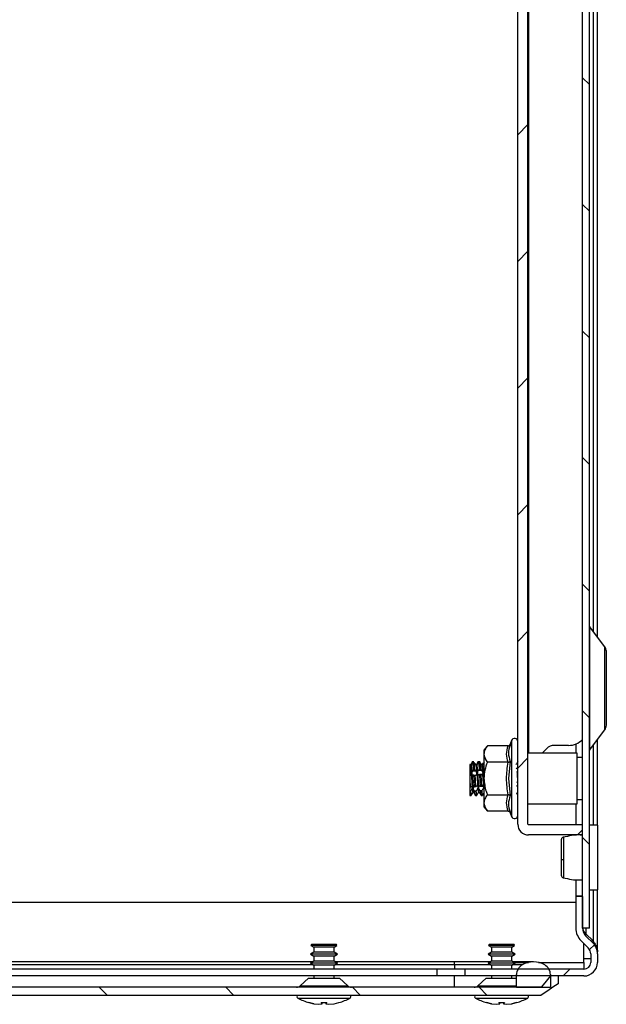
# Model space of a CAD drawing. Units: millimetres. Extents: x 560 to 4134, y 265 to 5061.
# Drawn here: x 1141 to 1245, y 1322 to 1497 of the extents above; entities that cross this region are included whole.
import ezdxf

# ---------------------------------------------------------------- set-up
doc = ezdxf.new("R2010")
doc.units = ezdxf.units.MM
pattern_1 = [(45, (577.633, 532.787), (-11.22532, 11.22532), [])]
pattern_2 = [(135, (577.633, 532.787), (-11.22532, -11.22532), [])]

msp = doc.modelspace()

# ---------------------------------------------------------------- hatches: boundary and pattern name
at = {"linetype": 'Continuous'}
h = msp.add_hatch(dxfattribs=at)
h.set_pattern_fill('ANSI31', scale=5, angle=90, style=0)
h.set_pattern_definition(pattern_2)
h.paths.add_polyline_path([(1240.63, 2018.53), (1240.63, 1335.53), (1241.83, 1335.53), (1241.83, 2018.53)], flags=0)
h = msp.add_hatch(dxfattribs=at)
h.set_pattern_fill('ANSI31', scale=5, style=0)
h.set_pattern_definition(pattern_1)
edge = h.paths.add_edge_path(flags=0)
edge.add_line((1229.13, 2000.13), (1229.13, 1353.93))
edge.add_arc((1231.03, 1353.93), 1.9, 180, 270)
edge.add_line((1231.03, 1352.03), (1240.63, 1352.03))
edge.add_line((1240.63, 1352.03), (1240.63, 1353.83))
edge.add_line((1240.63, 1353.83), (1231.03, 1353.83))
edge.add_arc((1231.03, 1353.93), 0.1, 180, 270, ccw=False)
edge.add_line((1230.93, 1353.93), (1230.93, 2000.13))
edge.add_arc((1231.03, 2000.13), 0.1, 90, 180, ccw=False)
edge.add_line((1231.03, 2000.23), (1240.63, 2000.23))
edge.add_line((1240.63, 2000.23), (1240.63, 2002.03))
edge.add_line((1240.63, 2002.03), (1231.03, 2002.03))
edge.add_arc((1231.03, 2000.13), 1.9, 90, 180)
h = msp.add_hatch(dxfattribs=at)
h.set_pattern_fill('ANSI31', scale=5, style=0)
h.set_pattern_definition(pattern_1)
edge = h.paths.add_edge_path(flags=0)
edge.add_line((1240.63, 1335.51), (1240.63, 1341.13))
edge.add_line((1240.63, 1341.13), (1239.43, 1341.13))
edge.add_line((1239.43, 1341.13), (1239.43, 1335.51))
edge.add_arc((1242.63, 1335.51), 3.2, 180, 225)
edge.add_line((1240.36, 1333.25), (1241.62, 1331.99))
edge.add_arc((1240.56, 1330.93), 1.5, 0, 45, ccw=False)
edge.add_line((1242.06, 1330.93), (1242.06, 1329.43))
edge.add_arc((1240.86, 1329.43), 1.2, 270, 360, ccw=False)
edge.add_line((1240.86, 1328.23), (1219.76, 1328.23))
edge.add_line((1219.76, 1328.23), (1219.76, 1327.03))
edge.add_line((1219.76, 1327.03), (1240.86, 1327.03))
edge.add_arc((1240.86, 1329.43), 2.4, 270, 360)
edge.add_line((1243.26, 1329.43), (1243.26, 1330.93))
edge.add_arc((1240.56, 1330.93), 2.7, 360, 405)
edge.add_line((1242.47, 1332.84), (1241.21, 1334.1))
edge.add_arc((1242.63, 1335.51), 2, 180, 225, ccw=False)
h = msp.add_hatch(dxfattribs=at)
h.set_pattern_fill('ANSI31', scale=5, style=0)
h.set_pattern_definition(pattern_1)
edge = h.paths.add_edge_path(flags=0)
edge.add_arc((1231.91, 1325.53), 4, 60, 120)
edge.add_arc((1230.91, 1327.26), 2, 120, 180)
edge.add_line((1228.91, 1327.26), (1228.91, 1325.03))
edge.add_line((1228.91, 1325.03), (1234.91, 1325.03))
edge.add_line((1234.91, 1325.03), (1234.91, 1327.26))
edge.add_arc((1232.91, 1327.26), 2, 0, 60)
h = msp.add_hatch(dxfattribs=at)
h.set_pattern_fill('ANSI31', scale=5, angle=90, style=0)
h.set_pattern_definition(pattern_2)
h.paths.add_polyline_path([(1234.91, 1327.03), (1233.26, 1325.03), (1086.26, 1325.03), (1084.61, 1327.03), (1083.26, 1327.03), (1083.26, 1325.63), (1086.26, 1323.63), (1233.26, 1323.63), (1236.26, 1325.63), (1236.26, 1327.03)], flags=0)

# ---------------------------------------------------------------- linework, layer by layer
at = {"color": 7, "linetype": 'Continuous'}
for p, q in [((1240.63, 1335.53), (1240.63, 2018.53)), ((1241.83, 1335.53), (1241.83, 2018.53)), ((1229.13, 1353.93), (1229.13, 2000.13)), ((1230.93, 1353.93), (1230.93, 2000.13)), ((1243.26, 1387.12), (1243.26, 1966.94)), ((1244.57, 1385.38), (1241.85, 1389)), ((1241.85, 1367.06), (1244.57, 1370.68)), ((1228.03, 1368.76), (1227.78, 1368.09)), ((1243.26, 1353.78), (1243.26, 1368.94)), ((1223.73, 1367.8), (1223.13, 1367.03)), ((1223.13, 1367.03), (1223.13, 1366.36)), ((1227.41, 1367.8), (1223.73, 1367.8)), ((1227.78, 1368.09), (1227.75, 1367.91)), ((1227.75, 1367.91), (1227.78, 1368.09)), ((1234.21, 1367.31), (1233.43, 1366.53)), ((1238.13, 1367.9), (1235.63, 1367.9)), ((1239.43, 1368.15), (1239.43, 1366.53)), ((1221.12, 1365.03), (1221.11, 1364.98)), ((1221.12, 1365.03), (1221.36, 1365.03)), ((1222.12, 1365.03), (1222.36, 1365.03)), ((1222.41, 1364.91), (1222.17, 1364.9)), ((1223.11, 1365.02), (1223.13, 1365.02)), ((1223.13, 1366.36), (1223.13, 1362.03)), ((1227.41, 1364.92), (1223.73, 1364.92)), ((1227.78, 1365.06), (1227.48, 1362.03)), ((1239.63, 1366.53), (1230.93, 1366.53)), ((1239.63, 1362.03), (1239.63, 1366.53)), ((1240.63, 1365.78), (1239.63, 1365.78)), ((1220.71, 1363.29), (1220.63, 1363.28)), ((1220.7, 1364.46), (1220.65, 1364.54)), ((1221.12, 1363.33), (1221.72, 1363.38)), ((1221.18, 1364.87), (1221.42, 1364.87)), ((1221.29, 1363.55), (1221.53, 1363.57)), ((1222.72, 1363.46), (1222.1, 1363.41)), ((1222.28, 1363.64), (1222.52, 1363.66)), ((1228.97, 1363.25), (1228.98, 1363.25)), ((1229.13, 1364.01), (1229.05, 1364)), ((1220.63, 1362.54), (1220.63, 1361.83)), ((1220.63, 1361.83), (1220.63, 1360.49)), ((1221.34, 1362.62), (1221.58, 1362.65)), ((1222.17, 1362.67), (1222.25, 1362.68)), ((1222.58, 1362.75), (1222.34, 1362.73)), ((1222.67, 1362.72), (1222.76, 1362.72)), ((1223.13, 1362.03), (1223.13, 1357.7)), ((1227.48, 1362.03), (1227.78, 1359)), ((1239.63, 1357.53), (1239.63, 1362.03)), ((1220.7, 1360.5), (1220.63, 1360.49)), ((1220.75, 1359.74), (1220.63, 1359.73)), ((1220.63, 1359.73), (1220.63, 1359.03)), ((1221.29, 1360.13), (1221.34, 1360.64)), ((1221.46, 1360.57), (1221.7, 1360.59)), ((1221.75, 1359.81), (1221.51, 1359.79)), ((1221.99, 1360.66), (1221.79, 1360.67)), ((1222.22, 1360.64), (1222.17, 1360.64)), ((1222.22, 1360.64), (1222.28, 1360.75)), ((1222.45, 1360.66), (1222.69, 1360.68)), ((1222.74, 1359.88), (1222.5, 1359.86)), ((1223.13, 1360.56), (1222.59, 1360.61)), ((1220.63, 1359.03), (1220.87, 1359.03)), ((1220.87, 1359.03), (1220.87, 1359.03)), ((1221.17, 1359.54), (1221.2, 1359.6)), ((1221.62, 1359.03), (1221.86, 1359.03)), ((1222.62, 1359.03), (1222.86, 1359.04)), ((1223.73, 1359.14), (1227.41, 1359.14)), ((1239.61, 1359.04), (1239.61, 1359.04)), ((1239.63, 1358.28), (1240.63, 1358.28)), ((1223.13, 1357.7), (1223.13, 1357.03)), ((1223.13, 1357.03), (1223.73, 1356.26)), ((1227.41, 1356.26), (1223.73, 1356.26)), ((1230.93, 1357.53), (1239.63, 1357.53)), ((1239.43, 1357.53), (1239.43, 1353.83)), ((1227.75, 1356.15), (1227.78, 1355.96)), ((1227.78, 1355.96), (1228.03, 1355.3)), ((1240.63, 1353.83), (1231.03, 1353.83)), ((1240.63, 1352.03), (1240.63, 1353.83)), ((1243.33, 1353.78), (1241.83, 1353.78)), ((1243.33, 1342.28), (1243.33, 1353.78)), ((1240.63, 1352.03), (1231.03, 1352.03)), ((1239.43, 1352.03), (1239.43, 1351.91)), ((1239.43, 1344.15), (1239.43, 1341.2)), ((1241.83, 1342.28), (1243.33, 1342.28)), ((1243.26, 1331.32), (1243.26, 1342.28)), ((1240.63, 1341.2), (1239.43, 1341.2)), ((1239.43, 1341.2), (1239.43, 1341.13)), ((1239.43, 1341.13), (1239.43, 1335.51)), ((1240.63, 1341.13), (1239.43, 1341.13)), ((1240.63, 1341.13), (1240.63, 1335.51)), ((1239.43, 1340.03), (1070.66, 1340.03)), ((1241.83, 1335.53), (1240.63, 1335.53)), ((1241.21, 1334.48), (1240.91, 1334.48)), ((1242.47, 1333.23), (1241.21, 1334.48)), ((1241.21, 1334.1), (1242.47, 1332.84)), ((1192.54, 1332.58), (1192.45, 1332.43)), ((1192.45, 1332.43), (1192.97, 1332.13)), ((1197.07, 1332.43), (1192.45, 1332.43)), ((1192.6, 1332.62), (1192.54, 1332.58)), ((1194.76, 1332.58), (1192.54, 1332.58)), ((1194.76, 1332.62), (1192.6, 1332.62)), ((1192.97, 1332.13), (1192.97, 1331.23)), ((1194.76, 1332.13), (1192.97, 1332.13)), ((1196.92, 1332.62), (1194.76, 1332.62)), ((1196.98, 1332.58), (1194.76, 1332.58)), ((1196.55, 1332.13), (1194.76, 1332.13)), ((1196.55, 1332.13), (1197.07, 1332.43)), ((1196.55, 1331.23), (1196.55, 1332.13)), ((1196.98, 1332.58), (1196.92, 1332.62)), ((1197.07, 1332.43), (1196.98, 1332.58)), ((1224.04, 1332.58), (1223.95, 1332.43)), ((1223.95, 1332.43), (1224.47, 1332.13)), ((1228.57, 1332.43), (1223.95, 1332.43)), ((1224.1, 1332.62), (1224.04, 1332.58)), ((1226.26, 1332.58), (1224.04, 1332.58)), ((1226.26, 1332.62), (1224.1, 1332.62)), ((1224.47, 1332.13), (1224.47, 1331.23)), ((1226.26, 1332.13), (1224.47, 1332.13)), ((1228.42, 1332.62), (1226.26, 1332.62)), ((1228.48, 1332.58), (1226.26, 1332.58)), ((1228.05, 1332.13), (1226.26, 1332.13)), ((1228.05, 1332.13), (1228.57, 1332.43)), ((1228.05, 1331.23), (1228.05, 1332.13)), ((1228.48, 1332.58), (1228.42, 1332.62)), ((1228.57, 1332.43), (1228.48, 1332.58)), ((1240.36, 1333.25), (1241.62, 1331.99)), ((1240.86, 1329.43), (1240.86, 1332.75)), ((1242.08, 1333.23), (1242.47, 1333.23)), ((1192.97, 1331.23), (1192.36, 1330.88)), ((1192.36, 1330.88), (1192.97, 1330.53)), ((1197.16, 1330.88), (1192.36, 1330.88)), ((1194.76, 1331.23), (1192.97, 1331.23)), ((1192.97, 1330.53), (1192.97, 1329.63)), ((1194.76, 1330.53), (1192.97, 1330.53)), ((1196.55, 1331.23), (1194.76, 1331.23)), ((1196.55, 1330.53), (1194.76, 1330.53)), ((1197.16, 1330.88), (1196.55, 1331.23)), ((1196.55, 1330.53), (1197.16, 1330.88)), ((1196.55, 1329.63), (1196.55, 1330.53)), ((1224.47, 1331.23), (1223.86, 1330.88)), ((1223.86, 1330.88), (1224.47, 1330.53)), ((1228.66, 1330.88), (1223.86, 1330.88)), ((1226.26, 1331.23), (1224.47, 1331.23)), ((1224.47, 1330.53), (1224.47, 1329.63)), ((1226.26, 1330.53), (1224.47, 1330.53)), ((1228.05, 1331.23), (1226.26, 1331.23)), ((1228.05, 1330.53), (1226.26, 1330.53)), ((1228.66, 1330.88), (1228.05, 1331.23)), ((1228.05, 1330.53), (1228.66, 1330.88)), ((1228.05, 1329.63), (1228.05, 1330.53)), ((1242.06, 1330.08), (1240.86, 1330.08)), ((1242.06, 1330.93), (1242.06, 1329.43)), ((1243.26, 1331.32), (1243.23, 1331.32)), ((1243.26, 1330.93), (1243.26, 1329.43)), ((1192.79, 1329.53), (1126.73, 1329.53)), ((1192.97, 1329.63), (1192.36, 1329.28)), ((1192.36, 1329.28), (1192.97, 1328.93)), ((1197.16, 1329.28), (1192.36, 1329.28)), ((1194.76, 1329.63), (1192.97, 1329.63)), ((1192.97, 1328.93), (1192.97, 1328.23)), ((1194.76, 1328.93), (1192.97, 1328.93)), ((1196.55, 1329.63), (1194.76, 1329.63)), ((1196.55, 1328.93), (1194.76, 1328.93)), ((1197.16, 1329.28), (1196.55, 1329.63)), ((1196.55, 1328.93), (1197.16, 1329.28)), ((1196.55, 1328.23), (1196.55, 1328.93)), ((1217.91, 1329.53), (1196.73, 1329.53)), ((1224.29, 1329.53), (1217.91, 1329.53)), ((1224.47, 1329.63), (1223.86, 1329.28)), ((1223.86, 1329.28), (1224.47, 1328.93)), ((1228.66, 1329.28), (1223.86, 1329.28)), ((1226.26, 1329.63), (1224.47, 1329.63)), ((1224.47, 1328.93), (1224.47, 1328.23)), ((1226.26, 1328.93), (1224.47, 1328.93)), ((1228.05, 1329.63), (1226.26, 1329.63)), ((1228.05, 1328.93), (1226.26, 1328.93)), ((1228.66, 1329.28), (1228.05, 1329.63)), ((1228.05, 1328.93), (1228.66, 1329.28)), ((1228.05, 1328.23), (1228.05, 1328.93)), ((1231.91, 1329.53), (1228.23, 1329.53)), ((1240.86, 1329.43), (1240.86, 1328.23)), ((1214.76, 1328.23), (1104.76, 1328.23)), ((1214.76, 1327.03), (1104.76, 1327.03)), ((1192.01, 1326.63), (1190.55, 1325.29)), ((1192.01, 1326.63), (1197.51, 1326.63)), ((1192.97, 1327.03), (1192.97, 1326.63)), ((1196.55, 1326.63), (1196.55, 1327.03)), ((1198.97, 1325.29), (1197.51, 1326.63)), ((1214.76, 1328.23), (1214.76, 1327.03)), ((1219.76, 1328.23), (1214.76, 1328.23)), ((1219.76, 1327.03), (1214.76, 1327.03)), ((1219.76, 1328.23), (1219.76, 1327.03)), ((1240.86, 1328.23), (1219.76, 1328.23)), ((1240.86, 1327.03), (1219.76, 1327.03)), ((1223.51, 1326.63), (1222.05, 1325.29)), ((1223.51, 1326.63), (1228.91, 1326.63)), ((1224.47, 1327.03), (1224.47, 1326.63)), ((1228.05, 1326.63), (1228.05, 1327.03)), ((1228.91, 1325.03), (1228.91, 1327.26)), ((1234.91, 1327.26), (1234.91, 1325.03)), ((1236.26, 1327.03), (1234.91, 1327.03)), ((1236.26, 1327.03), (1236.26, 1325.63)), ((1233.26, 1325.03), (1086.26, 1325.03)), ((1228.91, 1325.03), (1234.91, 1325.03)), ((1086.26, 1323.63), (1233.26, 1323.63)), ((1192.1, 1322.31), (1192.96, 1322.1)), ((1192.96, 1322.1), (1192.1, 1322.31)), ((1192.96, 1322.1), (1193.88, 1322)), ((1193.88, 1322), (1194.42, 1322.1)), ((1194.27, 1322.31), (1195.25, 1322.31)), ((1194.42, 1322.1), (1194.27, 1322.31)), ((1194.42, 1322.1), (1194.44, 1322.31)), ((1195.08, 1322.31), (1195.1, 1322.1)), ((1195.25, 1322.31), (1195.1, 1322.1)), ((1195.1, 1322.1), (1195.64, 1322)), ((1195.64, 1322), (1196.56, 1322.1)), ((1196.56, 1322.1), (1197.42, 1322.31)), ((1197.42, 1322.31), (1197.42, 1322.3)), ((1223.6, 1322.31), (1224.46, 1322.1)), ((1224.46, 1322.1), (1223.6, 1322.31)), ((1224.46, 1322.1), (1225.38, 1322)), ((1225.38, 1322), (1225.92, 1322.1)), ((1225.77, 1322.31), (1226.75, 1322.31)), ((1225.92, 1322.1), (1225.77, 1322.31)), ((1225.92, 1322.1), (1225.94, 1322.31)), ((1226.58, 1322.31), (1226.6, 1322.1)), ((1226.75, 1322.31), (1226.6, 1322.1)), ((1226.6, 1322.1), (1227.14, 1322)), ((1227.14, 1322), (1228.06, 1322.1)), ((1228.92, 1322.31), (1228.06, 1322.1)), ((1228.06, 1322.1), (1228.92, 1322.31)), ((1228.92, 1322.31), (1228.92, 1322.3))]:
    msp.add_line(p, q, dxfattribs=at)
at = {"color": 8, "linetype": 'Continuous'}
for p, q in [((1231.03, 1987.53), (1231.03, 1366.53)), ((1242.47, 1965.89), (1242.47, 1388.17)), ((1241.85, 1389), (1241.85, 1367.06)), ((1244.57, 1370.68), (1244.57, 1385.38)), ((1228.03, 1368.76), (1228.03, 1355.3)), ((1242.47, 1367.89), (1242.47, 1353.78)), ((1220.95, 1364.72), (1221.09, 1364.72)), ((1222.05, 1364.7), (1221.94, 1364.7)), ((1223.02, 1364.68), (1222.92, 1364.68)), ((1223.13, 1363.5), (1223.08, 1363.49)), ((1242.47, 1342.28), (1242.47, 1333.23)), ((1241.21, 1335.53), (1241.21, 1334.48)), ((1192.86, 1328.99), (1126.66, 1328.99)), ((1217.91, 1328.99), (1196.66, 1328.99)), ((1217.91, 1328.99), (1217.91, 1329.53)), ((1224.36, 1328.99), (1217.91, 1328.99)), ((1217.91, 1328.99), (1217.91, 1328.23)), ((1229.91, 1328.99), (1228.16, 1328.99)), ((1228.4, 1329.43), (1231.02, 1329.43)), ((1232.8, 1329.43), (1240.86, 1329.43)), ((1217.91, 1325.03), (1217.91, 1327.03)), ((1190.55, 1325.29), (1198.97, 1325.29)), ((1222.05, 1325.29), (1228.91, 1325.29)), ((1190.14, 1323.12), (1194.76, 1323.12)), ((1194.76, 1323.12), (1199.38, 1323.12)), ((1221.64, 1323.12), (1226.26, 1323.12)), ((1226.26, 1323.12), (1230.88, 1323.12))]:
    msp.add_line(p, q, dxfattribs=at)
at = {"color": 7, "linetype": 'Continuous', "flags": 128}
for points in [[(1234.91, 1327.03), (1234.42, 1326.43), (1233.92, 1325.83), (1233.26, 1325.03)], [(1236.26, 1325.63), (1235.35, 1325.02), (1234.45, 1324.42), (1233.26, 1323.63)]]:
    msp.add_lwpolyline(points, dxfattribs=at)
at = {"color": 7, "linetype": 'Continuous'}
for centre, radius, start, end in [((1241.93, 1389.06), 0.1, 180, 216.8699), ((1243.53, 1384.6), 1.3, 0, 36.8699), ((1243.53, 1371.46), 1.3, 323.1301, 0), ((1228.56, 1368.56), 0.567, 0, 160), ((1238.13, 1371.4), 3.5, 270, 315.5847), ((1235.63, 1365.9), 2, 90, 135), ((1241.93, 1367), 0.1, 143.1301, 180), ((1228.56, 1355.5), 0.567, 200, 0), ((1231.03, 1353.93), 1.9, 180, 270), ((1231.03, 1353.93), 0.1, 180, 270), ((1237.13, 1348.54), 0.886, 249.8691, 275.1762), ((1242.63, 1335.51), 3.2, 180, 225), ((1242.63, 1335.51), 2, 180, 225), ((1240.56, 1330.93), 1.5, 360, 45), ((1240.56, 1330.93), 2.7, 360, 45), ((1230.91, 1327.26), 2, 120, 180), ((1231.91, 1325.53), 4, 60, 120), ((1232.91, 1327.26), 2, 0, 60), ((1240.86, 1329.43), 2.4, 270, 0), ((1240.86, 1329.43), 1.2, 270, 0), ((1189.87, 1326.03), 1, 270, 312.4362), ((1199.65, 1326.03), 1, 227.5638, 270), ((1221.37, 1326.03), 1, 270, 312.4362), ((1190.29, 1323.4), 0.321, 135, 240.8896), ((1194.76, 1331.42), 9.5, 240.8896, 253.7205), ((1194.76, 1331.42), 9.5, 286.2862, 299.1104), ((1199.23, 1323.4), 0.321, 299.1104, 45), ((1221.79, 1323.4), 0.321, 135, 240.8896), ((1226.26, 1331.42), 9.5, 240.8896, 253.7205), ((1226.26, 1331.42), 9.5, 286.2862, 299.1104), ((1230.73, 1323.4), 0.321, 299.1104, 45)]:
    msp.add_arc(centre, radius, start, end, dxfattribs=at)
for points, knots in [([(1244.83, 1371.46), (1244.83, 1371.55), (1244.83, 1371.68), (1244.83, 1372.5), (1244.83, 1373.35), (1244.83, 1374.4), (1244.83, 1375.93), (1244.83, 1378.03), (1244.83, 1380.13), (1244.83, 1381.65), (1244.83, 1382.71), (1244.83, 1383.55), (1244.83, 1384.37), (1244.83, 1384.51), (1244.83, 1384.6)], [0, 0, 0, 0, 0.119729, 0.18418, 0.249999, 0.315819, 0.380272, 0.5, 0.619728, 0.68418, 0.75, 0.81582, 0.880271, 1, 1, 1, 1]), ([(1223.73, 1367.8), (1223.56, 1367.57), (1223.22, 1367.11), (1223.16, 1366.61), (1223.13, 1366.36)], [0, 0, 0, 0, 0.492264, 1, 1, 1, 1]), ([(1227.41, 1364.92), (1227.28, 1365.4), (1227.01, 1366.36), (1227.28, 1367.32), (1227.41, 1367.8)], [0, 0, 0, 0, 0.500002, 1, 1, 1, 1]), ([(1227.41, 1367.8), (1227.45, 1367.81), (1227.53, 1367.82), (1227.64, 1367.88), (1227.73, 1367.98), (1227.77, 1368.06), (1227.78, 1368.09)], [0, 0, 0, 0, 0.230759, 0.499526, 0.75012, 1, 1, 1, 1]), ([(1221.11, 1365.02), (1221.06, 1364.93), (1220.95, 1364.74), (1220.84, 1364.55), (1220.79, 1364.46)], [0, 0, 0, 0, 0.500184, 1, 1, 1, 1]), ([(1220.95, 1364.72), (1220.97, 1364.75), (1221, 1364.81), (1221.06, 1364.91), (1221.1, 1364.98), (1221.12, 1365.03)], [0, 0, 0, 0, 0.288196, 0.576309, 1, 1, 1, 1]), ([(1222.11, 1365.02), (1222.06, 1364.93), (1221.95, 1364.74), (1221.84, 1364.55), (1221.79, 1364.46)], [0, 0, 0, 0, 0.500166, 1, 1, 1, 1]), ([(1221.94, 1364.7), (1221.96, 1364.75), (1222, 1364.82), (1222.07, 1364.94), (1222.1, 1365), (1222.12, 1365.03)], [0, 0, 0, 0, 0.460924, 0.727034, 1, 1, 1, 1]), ([(1222.36, 1365.03), (1222.38, 1364.99), (1222.4, 1364.96), (1222.42, 1364.92), (1222.42, 1364.91)], [0, 0, 0, 0, 0.877733, 1, 1, 1, 1]), ([(1222.41, 1364.91), (1222.43, 1364.78), (1222.47, 1364.52), (1222.5, 1363.96), (1222.52, 1363.66)], [0, 0, 0, 0, 0.477071, 1, 1, 1, 1]), ([(1222.71, 1364.45), (1222.7, 1364.46), (1222.67, 1364.49), (1222.6, 1364.59), (1222.51, 1364.73), (1222.45, 1364.85), (1222.41, 1364.91)], [0, 0, 0, 0, 0.22737, 0.453358, 0.717148, 1, 1, 1, 1]), ([(1223.17, 1364.93), (1223.13, 1364.87), (1223.06, 1364.74), (1222.96, 1364.58), (1222.88, 1364.48), (1222.84, 1364.45), (1222.83, 1364.45)], [0, 0, 0, 0, 0.2880188, 0.5763445, 0.8514197, 1, 1, 1, 1]), ([(1223.13, 1366.36), (1223.2, 1365.98), (1223.3, 1365.48), (1223.65, 1365.02), (1223.73, 1364.92)], [0, 0, 0, 0, 0.776126, 1, 1, 1, 1]), ([(1223.73, 1364.92), (1223.56, 1364.46), (1223.22, 1363.52), (1223.16, 1362.53), (1223.13, 1362.03)], [0, 0, 0, 0, 0.49226, 1, 1, 1, 1]), ([(1227.41, 1364.92), (1227.45, 1364.92), (1227.53, 1364.92), (1227.64, 1364.96), (1227.73, 1365), (1227.77, 1365.04), (1227.78, 1365.06)], [0, 0, 0, 0, 0.230737, 0.499487, 0.74986, 1, 1, 1, 1]), ([(1229.13, 1365.03), (1229.09, 1364.96), (1229.02, 1364.83), (1228.9, 1364.63), (1228.84, 1364.53), (1228.81, 1364.48)], [0, 0, 0, 0, 0.378933, 0.705599, 1, 1, 1, 1]), ([(1220.63, 1364.59), (1220.63, 1364.58), (1220.65, 1364.54), (1220.67, 1364.52), (1220.68, 1364.5)], [0, 0, 0, 0, 0.331495, 1, 1, 1, 1]), ([(1220.63, 1364.54), (1220.63, 1364.45), (1220.63, 1364.28), (1220.63, 1363.81), (1220.63, 1363.49), (1220.63, 1363.4)], [0, 0, 0, 0, 0.423955, 0.84772, 1, 1, 1, 1]), ([(1220.68, 1364.48), (1220.68, 1364.48), (1220.69, 1364.47), (1220.67, 1364.49), (1220.65, 1364.51), (1220.63, 1364.53), (1220.63, 1364.54)], [0, 0, 0, 0, 0.009146, 0.47901, 0.736673, 1, 1, 1, 1]), ([(1220.63, 1363.4), (1220.63, 1363.39), (1220.65, 1363.37), (1220.68, 1363.34), (1220.7, 1363.31), (1220.71, 1363.29)], [0, 0, 0, 0, 0.248162, 0.622059, 1, 1, 1, 1]), ([(1220.63, 1363.4), (1220.63, 1363.39), (1220.63, 1363.37), (1220.63, 1363.33), (1220.63, 1363.3), (1220.63, 1363.28)], [0, 0, 0, 0, 0.28203, 0.564119, 1, 1, 1, 1]), ([(1220.71, 1363.29), (1220.74, 1363.24), (1220.79, 1363.15), (1220.84, 1363), (1220.86, 1362.86), (1220.85, 1362.73), (1220.81, 1362.64), (1220.75, 1362.56), (1220.68, 1362.53), (1220.64, 1362.54), (1220.63, 1362.54)], [0, 0, 0, 0, 0.156647, 0.279884, 0.40361, 0.516619, 0.633476, 0.768585, 0.931382, 1, 1, 1, 1]), ([(1220.63, 1363.28), (1220.63, 1363.28), (1220.63, 1363.25), (1220.63, 1363.21), (1220.63, 1363.18), (1220.63, 1363.15), (1220.63, 1363.12), (1220.63, 1363.09), (1220.63, 1363.06), (1220.63, 1363.02), (1220.63, 1362.98), (1220.63, 1362.94), (1220.63, 1362.9), (1220.63, 1362.87), (1220.63, 1362.83), (1220.63, 1362.8), (1220.63, 1362.76), (1220.63, 1362.73), (1220.63, 1362.71), (1220.63, 1362.68), (1220.63, 1362.65), (1220.63, 1362.63), (1220.63, 1362.61), (1220.63, 1362.59), (1220.63, 1362.57), (1220.63, 1362.56), (1220.63, 1362.55), (1220.63, 1362.54), (1220.63, 1362.54), (1220.63, 1362.54), (1220.63, 1362.54)], [0, 0, 0, 0, 0.02986, 0.089693, 0.119566, 0.149455, 0.179339, 0.209197, 0.239071, 0.268942, 0.328794, 0.358674, 0.38854, 0.448366, 0.478243, 0.508107, 0.56794, 0.59783, 0.627693, 0.657564, 0.717396, 0.747278, 0.777154, 0.836981, 0.866854, 0.896734, 0.926609, 0.956485, 0.986359, 1, 1, 1, 1]), ([(1220.7, 1364.43), (1220.72, 1364.39), (1220.76, 1364.28), (1220.83, 1363.58), (1220.9, 1362.53), (1220.97, 1361.35), (1221.05, 1360.33), (1221.12, 1359.67), (1221.16, 1359.64), (1221.18, 1359.62)], [0, 0, 0, 0, 0.10841, 0.261669, 0.416965, 0.569937, 0.724811, 0.878653, 1, 1, 1, 1]), ([(1220.8, 1364.48), (1220.83, 1364.43), (1220.88, 1364.35), (1220.95, 1363.58), (1221.03, 1362.53), (1221.1, 1361.34), (1221.18, 1360.34), (1221.24, 1359.71), (1221.28, 1359.67), (1221.29, 1359.66)], [0, 0, 0, 0, 0.152409, 0.303994, 0.457595, 0.608897, 0.76208, 0.914242, 1, 1, 1, 1]), ([(1221.18, 1364.87), (1221.14, 1364.81), (1221.07, 1364.69), (1220.97, 1364.56), (1220.89, 1364.48), (1220.86, 1364.47), (1220.86, 1364.51), (1220.88, 1364.58), (1220.92, 1364.66), (1220.95, 1364.71), (1220.95, 1364.72)], [0, 0, 0, 0, 0.164221, 0.32878, 0.481813, 0.613006, 0.727182, 0.839086, 0.962122, 1, 1, 1, 1]), ([(1221.34, 1362.62), (1221.31, 1362.61), (1221.24, 1362.57), (1221.14, 1362.61), (1221.06, 1362.71), (1221.02, 1362.85), (1221.02, 1362.99), (1221.04, 1363.14), (1221.08, 1363.25), (1221.11, 1363.31), (1221.12, 1363.33)], [0, 0, 0, 0, 0.163256, 0.326843, 0.479281, 0.610176, 0.723893, 0.83482, 0.956338, 1, 1, 1, 1]), ([(1221.12, 1363.33), (1221.13, 1363.35), (1221.16, 1363.41), (1221.22, 1363.49), (1221.26, 1363.53), (1221.29, 1363.55)], [0, 0, 0, 0, 0.285516, 0.570919, 1, 1, 1, 1]), ([(1221.29, 1363.55), (1221.27, 1363.83), (1221.24, 1364.41), (1221.2, 1364.71), (1221.18, 1364.87)], [0, 0, 0, 0, 0.476982, 1, 1, 1, 1]), ([(1221.53, 1363.57), (1221.51, 1363.85), (1221.47, 1364.43), (1221.44, 1364.72), (1221.42, 1364.87)], [0, 0, 0, 0, 0.477104, 1, 1, 1, 1]), ([(1221.42, 1364.87), (1221.46, 1364.81), (1221.54, 1364.67), (1221.63, 1364.54), (1221.69, 1364.47), (1221.69, 1364.47), (1221.69, 1364.46)], [0, 0, 0, 0, 0.333115, 0.648905, 0.868904, 1, 1, 1, 1]), ([(1221.72, 1363.38), (1221.7, 1363.4), (1221.67, 1363.45), (1221.6, 1363.52), (1221.56, 1363.55), (1221.53, 1363.57)], [0, 0, 0, 0, 0.2780134, 0.5558465, 1, 1, 1, 1]), ([(1221.7, 1364.46), (1221.7, 1364.47), (1221.69, 1364.48), (1221.64, 1364.56), (1221.59, 1364.64), (1221.56, 1364.69), (1221.55, 1364.71)], [0, 0, 0, 0, 0.287628, 0.559698, 0.857046, 1, 1, 1, 1]), ([(1221.58, 1362.65), (1221.62, 1362.63), (1221.71, 1362.61), (1221.8, 1362.67), (1221.86, 1362.78), (1221.88, 1362.91), (1221.86, 1363.06), (1221.81, 1363.19), (1221.76, 1363.3), (1221.73, 1363.36), (1221.72, 1363.38)], [0, 0, 0, 0, 0.189117, 0.368316, 0.494055, 0.620635, 0.728251, 0.829583, 0.940156, 1, 1, 1, 1]), ([(1221.68, 1364.41), (1221.69, 1364.43), (1221.73, 1364.47), (1221.79, 1363.97), (1221.87, 1363.06), (1221.93, 1362.04), (1221.99, 1361.19), (1222.02, 1360.78), (1222.03, 1360.57)], [0, 0, 0, 0, 0.098049, 0.310781, 0.521091, 0.731941, 0.865478, 1, 1, 1, 1]), ([(1221.79, 1364.41), (1221.81, 1364.44), (1221.85, 1364.49), (1221.92, 1363.98), (1221.97, 1363.32), (1221.99, 1362.98)], [0, 0, 0, 0, 0.258873, 0.625531, 1, 1, 1, 1]), ([(1222.17, 1364.9), (1222.14, 1364.84), (1222.07, 1364.72), (1221.96, 1364.57), (1221.88, 1364.47), (1221.83, 1364.45), (1221.83, 1364.47), (1221.85, 1364.54), (1221.89, 1364.62), (1221.92, 1364.68), (1221.94, 1364.7)], [0, 0, 0, 0, 0.158484, 0.317254, 0.466816, 0.595885, 0.706492, 0.812263, 0.926847, 1, 1, 1, 1]), ([(1221.99, 1362.98), (1222, 1363.03), (1222, 1363.13), (1222.04, 1363.28), (1222.08, 1363.37), (1222.1, 1363.41)], [0, 0, 0, 0, 0.338254, 0.675196, 1, 1, 1, 1]), ([(1222.1, 1363.41), (1222.13, 1363.45), (1222.17, 1363.53), (1222.23, 1363.6), (1222.27, 1363.63), (1222.28, 1363.64)], [0, 0, 0, 0, 0.460895, 0.72697, 1, 1, 1, 1]), ([(1222.17, 1364.9), (1222.19, 1364.77), (1222.23, 1364.5), (1222.27, 1363.94), (1222.28, 1363.64)], [0, 0, 0, 0, 0.477208, 1, 1, 1, 1]), ([(1222.52, 1363.66), (1222.54, 1363.65), (1222.58, 1363.63), (1222.64, 1363.57), (1222.69, 1363.5), (1222.72, 1363.46)], [0, 0, 0, 0, 0.2842843, 0.5664309, 1, 1, 1, 1]), ([(1222.55, 1364.69), (1222.58, 1364.64), (1222.64, 1364.56), (1222.67, 1364.5), (1222.69, 1364.48)], [0, 0, 0, 0, 0.51515, 1, 1, 1, 1]), ([(1222.69, 1364.48), (1222.71, 1364.48), (1222.74, 1364.48), (1222.78, 1364.48), (1222.8, 1364.48), (1222.81, 1364.48)], [0, 0, 0, 0, 0.499962, 0.749964, 1, 1, 1, 1]), ([(1222.71, 1364.45), (1222.73, 1364.36), (1222.77, 1364.18), (1222.82, 1363.65), (1222.85, 1363.28), (1222.86, 1363.17)], [0, 0, 0, 0, 0.420208, 0.832477, 1, 1, 1, 1]), ([(1222.83, 1364.45), (1222.82, 1364.45), (1222.8, 1364.45), (1222.76, 1364.45), (1222.73, 1364.45), (1222.71, 1364.45)], [0, 0, 0, 0, 0.250063, 0.500124, 1, 1, 1, 1]), ([(1222.72, 1363.46), (1222.75, 1363.42), (1222.8, 1363.33), (1222.84, 1363.22), (1222.86, 1363.17)], [0, 0, 0, 0, 0.535849, 1, 1, 1, 1]), ([(1222.79, 1364.43), (1222.8, 1364.45), (1222.81, 1364.48), (1222.81, 1364.48), (1222.81, 1364.48)], [0, 0, 0, 0, 0.6751108, 1, 1, 1, 1]), ([(1222.96, 1364.76), (1222.96, 1364.75), (1222.9, 1364.66), (1222.85, 1364.56), (1222.8, 1364.48)], [0, 0, 0, 0, 0.1094, 1, 1, 1, 1]), ([(1222.81, 1364.48), (1222.83, 1364.5), (1222.85, 1364.56), (1222.9, 1364.64), (1222.92, 1364.68)], [0, 0, 0, 0, 0.505089, 1, 1, 1, 1]), ([(1222.83, 1364.45), (1222.85, 1364.36), (1222.9, 1364.19), (1222.94, 1363.66), (1222.97, 1363.29), (1222.98, 1363.19)], [0, 0, 0, 0, 0.424128, 0.84026, 1, 1, 1, 1]), ([(1222.86, 1363.17), (1222.88, 1363.17), (1222.91, 1363.18), (1222.95, 1363.18), (1222.97, 1363.19), (1222.98, 1363.19)], [0, 0, 0, 0, 0.500052, 0.750006, 1, 1, 1, 1]), ([(1222.98, 1363.19), (1222.99, 1363.25), (1223.02, 1363.36), (1223.06, 1363.45), (1223.08, 1363.49)], [0, 0, 0, 0, 0.527137, 1, 1, 1, 1]), ([(1228.93, 1363.77), (1228.96, 1363.83), (1229, 1363.92), (1229.04, 1363.99), (1229.05, 1364)], [0, 0, 0, 0, 0.79165, 1, 1, 1, 1]), ([(1228.97, 1363.26), (1229, 1362.92), (1229.04, 1362.33), (1229.08, 1361.7), (1229.1, 1361.42)], [0, 0, 0, 0, 0.5600667, 1, 1, 1, 1]), ([(1220.63, 1361.83), (1220.64, 1361.49), (1220.67, 1361.03), (1220.69, 1360.61), (1220.7, 1360.5)], [0, 0, 0, 0, 0.717884, 1, 1, 1, 1]), ([(1221.46, 1360.57), (1221.44, 1360.88), (1221.4, 1361.53), (1221.36, 1362.25), (1221.34, 1362.62)], [0, 0, 0, 0, 0.477221, 1, 1, 1, 1]), ([(1221.7, 1360.59), (1221.68, 1360.9), (1221.64, 1361.56), (1221.6, 1362.27), (1221.58, 1362.65)], [0, 0, 0, 0, 0.477292, 1, 1, 1, 1]), ([(1222, 1362.94), (1221.99, 1362.94), (1221.98, 1362.94), (1221.97, 1362.95), (1221.97, 1362.95), (1221.97, 1362.96), (1221.97, 1362.96), (1221.97, 1362.97), (1221.98, 1362.97), (1221.99, 1362.98), (1221.99, 1362.98)], [0, 0, 0, 0, 0.299201, 0.40525, 0.451488, 0.495252, 0.539564, 0.586444, 0.694632, 1, 1, 1, 1]), ([(1222, 1362.94), (1222.02, 1362.59), (1222.06, 1362.03), (1222.11, 1361.21), (1222.14, 1360.8), (1222.16, 1360.6)], [0, 0, 0, 0, 0.42711, 0.712359, 1, 1, 1, 1]), ([(1222.34, 1362.73), (1222.3, 1362.7), (1222.23, 1362.66), (1222.13, 1362.67), (1222.05, 1362.76), (1222.01, 1362.86), (1222, 1362.92), (1222, 1362.94)], [0, 0, 0, 0, 0.253376, 0.507145, 0.746728, 0.953889, 1, 1, 1, 1]), ([(1222.34, 1362.73), (1222.36, 1362.39), (1222.39, 1361.68), (1222.43, 1361.01), (1222.45, 1360.66)], [0, 0, 0, 0, 0.476975, 1, 1, 1, 1]), ([(1222.88, 1362.89), (1222.86, 1362.85), (1222.84, 1362.77), (1222.76, 1362.72), (1222.68, 1362.7), (1222.61, 1362.74), (1222.58, 1362.75)], [0, 0, 0, 0, 0.23395, 0.466499, 0.738749, 1, 1, 1, 1]), ([(1222.58, 1362.75), (1222.59, 1362.42), (1222.63, 1361.71), (1222.67, 1361.04), (1222.69, 1360.68)], [0, 0, 0, 0, 0.476819, 1, 1, 1, 1]), ([(1222.88, 1362.89), (1222.89, 1362.63), (1222.93, 1362.11), (1222.98, 1361.35), (1223.01, 1360.93), (1223.02, 1360.74)], [0, 0, 0, 0, 0.360371, 0.718376, 1, 1, 1, 1]), ([(1223, 1362.89), (1222.99, 1362.89), (1222.97, 1362.89), (1222.93, 1362.89), (1222.9, 1362.89), (1222.88, 1362.89)], [0, 0, 0, 0, 0.250173, 0.500399, 1, 1, 1, 1]), ([(1223, 1362.89), (1223.02, 1362.63), (1223.05, 1362.11), (1223.1, 1361.36), (1223.13, 1360.94), (1223.14, 1360.76)], [0, 0, 0, 0, 0.363711, 0.725015, 1, 1, 1, 1]), ([(1223.13, 1362.03), (1223.2, 1361.26), (1223.3, 1360.27), (1223.65, 1359.35), (1223.73, 1359.14)], [0, 0, 0, 0, 0.776125, 1, 1, 1, 1]), ([(1228.97, 1361.41), (1228.98, 1361.41), (1229, 1361.41), (1229.05, 1361.41), (1229.08, 1361.42), (1229.1, 1361.42)], [0, 0, 0, 0, 0.25037, 0.500739, 1, 1, 1, 1]), ([(1220.63, 1360.49), (1220.63, 1360.48), (1220.63, 1360.47), (1220.63, 1360.42), (1220.63, 1360.35), (1220.63, 1360.28), (1220.63, 1360.2), (1220.63, 1360.12), (1220.63, 1360.03), (1220.63, 1359.97), (1220.63, 1359.9), (1220.63, 1359.82), (1220.63, 1359.77), (1220.63, 1359.73)], [0, 0, 0, 0, 0.029958, 0.125828, 0.221717, 0.317604, 0.413488, 0.509337, 0.605214, 0.701115, 0.748909, 0.844786, 1, 1, 1, 1]), ([(1220.7, 1360.5), (1220.72, 1360.52), (1220.76, 1360.56), (1220.82, 1360.6), (1220.86, 1360.61), (1220.88, 1360.61)], [0, 0, 0, 0, 0.316238, 0.651945, 1, 1, 1, 1]), ([(1220.88, 1360.61), (1220.91, 1360.61), (1220.96, 1360.6), (1221.01, 1360.52), (1221.03, 1360.43), (1221.02, 1360.34), (1221, 1360.23), (1220.95, 1360.08), (1220.87, 1359.91), (1220.8, 1359.8), (1220.76, 1359.75), (1220.75, 1359.74)], [0, 0, 0, 0, 0.161613, 0.274714, 0.388204, 0.440184, 0.545001, 0.66261, 0.803352, 0.971089, 1, 1, 1, 1]), ([(1220.75, 1359.74), (1220.77, 1359.54), (1220.81, 1359.13), (1220.85, 1359.06), (1220.87, 1359.03)], [0, 0, 0, 0, 0.480978, 1, 1, 1, 1]), ([(1221.51, 1359.79), (1221.47, 1359.83), (1221.4, 1359.92), (1221.3, 1360.09), (1221.22, 1360.27), (1221.18, 1360.42), (1221.18, 1360.54), (1221.2, 1360.61), (1221.24, 1360.65), (1221.27, 1360.65), (1221.28, 1360.65)], [0, 0, 0, 0, 0.162309, 0.3249199, 0.4765875, 0.6067288, 0.719779, 0.8298502, 0.9501303, 1, 1, 1, 1]), ([(1221.28, 1360.65), (1221.3, 1360.65), (1221.33, 1360.65), (1221.39, 1360.63), (1221.43, 1360.59), (1221.46, 1360.57)], [0, 0, 0, 0, 0.28334, 0.566561, 1, 1, 1, 1]), ([(1221.62, 1359.03), (1221.6, 1359.07), (1221.57, 1359.14), (1221.53, 1359.57), (1221.51, 1359.79)], [0, 0, 0, 0, 0.4771514, 1, 1, 1, 1]), ([(1221.7, 1360.59), (1221.71, 1360.61), (1221.75, 1360.65), (1221.81, 1360.7), (1221.86, 1360.71), (1221.88, 1360.72)], [0, 0, 0, 0, 0.296443, 0.588746, 1, 1, 1, 1]), ([(1222.04, 1360.5), (1222.04, 1360.46), (1222.03, 1360.36), (1221.98, 1360.21), (1221.91, 1360.05), (1221.83, 1359.91), (1221.77, 1359.84), (1221.75, 1359.81)], [0, 0, 0, 0, 0.184576, 0.368224, 0.574607, 0.823949, 1, 1, 1, 1]), ([(1221.86, 1359.03), (1221.84, 1359.07), (1221.81, 1359.15), (1221.77, 1359.58), (1221.75, 1359.81)], [0, 0, 0, 0, 0.477187, 1, 1, 1, 1]), ([(1221.88, 1360.72), (1221.91, 1360.71), (1221.97, 1360.71), (1222.02, 1360.65), (1222.03, 1360.59), (1222.03, 1360.57)], [0, 0, 0, 0, 0.408796, 0.820089, 1, 1, 1, 1]), ([(1222.03, 1360.57), (1222.05, 1360.57), (1222.09, 1360.59), (1222.13, 1360.6), (1222.16, 1360.6)], [0, 0, 0, 0, 0.440126, 1, 1, 1, 1]), ([(1222.04, 1360.5), (1222.06, 1360.32), (1222.09, 1359.94), (1222.14, 1359.63), (1222.16, 1359.62), (1222.17, 1359.62)], [0, 0, 0, 0, 0.370687, 0.785846, 1, 1, 1, 1]), ([(1222.17, 1360.49), (1222.14, 1360.49), (1222.1, 1360.49), (1222.06, 1360.5), (1222.04, 1360.5)], [0, 0, 0, 0, 0.560195, 1, 1, 1, 1]), ([(1222.16, 1360.6), (1222.16, 1360.64), (1222.17, 1360.7), (1222.22, 1360.75), (1222.25, 1360.75), (1222.26, 1360.76)], [0, 0, 0, 0, 0.39024, 0.778706, 1, 1, 1, 1]), ([(1222.17, 1360.49), (1222.18, 1360.31), (1222.21, 1359.94), (1222.27, 1359.6), (1222.3, 1359.59), (1222.32, 1359.59)], [0, 0, 0, 0, 0.309266, 0.658027, 1, 1, 1, 1]), ([(1222.5, 1359.86), (1222.47, 1359.9), (1222.4, 1359.98), (1222.29, 1360.14), (1222.21, 1360.32), (1222.18, 1360.43), (1222.17, 1360.49)], [0, 0, 0, 0, 0.266841, 0.534073, 0.786519, 1, 1, 1, 1]), ([(1222.26, 1360.76), (1222.29, 1360.75), (1222.33, 1360.75), (1222.4, 1360.71), (1222.43, 1360.68), (1222.45, 1360.66)], [0, 0, 0, 0, 0.460632, 0.726801, 1, 1, 1, 1]), ([(1222.5, 1359.86), (1222.52, 1359.65), (1222.56, 1359.2), (1222.6, 1359.09), (1222.62, 1359.03)], [0, 0, 0, 0, 0.47688, 1, 1, 1, 1]), ([(1222.56, 1360.67), (1222.57, 1360.66), (1222.57, 1360.64), (1222.59, 1360.62), (1222.59, 1360.61)], [0, 0, 0, 0, 0.535004, 1, 1, 1, 1]), ([(1222.69, 1360.68), (1222.71, 1360.71), (1222.74, 1360.75), (1222.81, 1360.8), (1222.86, 1360.81), (1222.89, 1360.82)], [0, 0, 0, 0, 0.282116, 0.562551, 1, 1, 1, 1]), ([(1223.04, 1360.47), (1223.03, 1360.42), (1223, 1360.3), (1222.92, 1360.14), (1222.84, 1359.99), (1222.77, 1359.92), (1222.74, 1359.88)], [0, 0, 0, 0, 0.240659, 0.479858, 0.760593, 1, 1, 1, 1]), ([(1222.74, 1359.88), (1222.76, 1359.67), (1222.8, 1359.21), (1222.84, 1359.1), (1222.86, 1359.04)], [0, 0, 0, 0, 0.476666, 1, 1, 1, 1]), ([(1222.89, 1360.82), (1222.92, 1360.82), (1222.97, 1360.82), (1223, 1360.77), (1223.02, 1360.74)], [0, 0, 0, 0, 0.554096, 1, 1, 1, 1]), ([(1223.02, 1360.74), (1223.04, 1360.75), (1223.07, 1360.75), (1223.11, 1360.76), (1223.13, 1360.76), (1223.14, 1360.76)], [0, 0, 0, 0, 0.499994, 0.750028, 1, 1, 1, 1]), ([(1229.02, 1360.81), (1228.99, 1360.75), (1228.95, 1360.67), (1228.91, 1360.61), (1228.9, 1360.6)], [0, 0, 0, 0, 0.78026, 1, 1, 1, 1]), ([(1220.87, 1359.03), (1220.88, 1359.06), (1220.92, 1359.13), (1220.99, 1359.23), (1221.03, 1359.3), (1221.05, 1359.34)], [0, 0, 0, 0, 0.311697, 0.649452, 1, 1, 1, 1]), ([(1221.05, 1359.34), (1221.07, 1359.38), (1221.12, 1359.46), (1221.15, 1359.51), (1221.17, 1359.54)], [0, 0, 0, 0, 0.551334, 1, 1, 1, 1]), ([(1221.29, 1359.6), (1221.34, 1359.5), (1221.45, 1359.32), (1221.56, 1359.13), (1221.61, 1359.04)], [0, 0, 0, 0, 0.4998133, 1, 1, 1, 1]), ([(1221.86, 1359.03), (1221.88, 1359.06), (1221.92, 1359.13), (1221.98, 1359.24), (1222.03, 1359.31), (1222.05, 1359.36)], [0, 0, 0, 0, 0.2938428, 0.5838616, 1, 1, 1, 1]), ([(1222.05, 1359.36), (1222.08, 1359.4), (1222.13, 1359.49), (1222.18, 1359.56), (1222.19, 1359.58), (1222.2, 1359.59)], [0, 0, 0, 0, 0.444343, 0.891433, 1, 1, 1, 1]), ([(1222.2, 1359.59), (1222.22, 1359.59), (1222.25, 1359.59), (1222.28, 1359.59), (1222.29, 1359.59), (1222.29, 1359.59)], [0, 0, 0, 0, 0.630483, 0.945792, 1, 1, 1, 1]), ([(1222.29, 1359.6), (1222.34, 1359.51), (1222.45, 1359.32), (1222.55, 1359.14), (1222.61, 1359.05)], [0, 0, 0, 0, 0.499937, 1, 1, 1, 1]), ([(1222.86, 1359.04), (1222.87, 1359.07), (1222.91, 1359.13), (1222.98, 1359.25), (1223.03, 1359.33), (1223.05, 1359.38)], [0, 0, 0, 0, 0.28023, 0.558903, 1, 1, 1, 1]), ([(1223.73, 1359.14), (1223.56, 1358.91), (1223.22, 1358.45), (1223.16, 1357.95), (1223.13, 1357.7)], [0, 0, 0, 0, 0.492269, 1, 1, 1, 1]), ([(1227.41, 1356.26), (1227.28, 1356.74), (1227.01, 1357.7), (1227.28, 1358.66), (1227.41, 1359.14)], [0, 0, 0, 0, 0.499999, 1, 1, 1, 1]), ([(1227.78, 1359), (1227.77, 1359.01), (1227.73, 1359.05), (1227.64, 1359.1), (1227.53, 1359.14), (1227.45, 1359.14), (1227.41, 1359.14)], [0, 0, 0, 0, 0.250143, 0.500519, 0.76927, 1, 1, 1, 1]), ([(1228.94, 1359.38), (1228.95, 1359.39), (1228.97, 1359.43), (1228.99, 1359.47), (1229.01, 1359.5)], [0, 0, 0, 0, 0.194137, 1, 1, 1, 1]), ([(1229.13, 1359.48), (1229.11, 1359.46), (1229.08, 1359.38), (1229.02, 1359.29), (1228.98, 1359.22), (1228.98, 1359.21)], [0, 0, 0, 0, 0.2452611, 0.9104546, 1, 1, 1, 1]), ([(1228.98, 1359.22), (1229, 1359.26), (1229.05, 1359.34), (1229.1, 1359.42), (1229.13, 1359.47)], [0, 0, 0, 0, 0.435655, 1, 1, 1, 1]), ([(1223.13, 1357.7), (1223.2, 1357.31), (1223.3, 1356.82), (1223.65, 1356.36), (1223.73, 1356.26)], [0, 0, 0, 0, 0.776125, 1, 1, 1, 1]), ([(1227.41, 1356.26), (1227.45, 1356.25), (1227.53, 1356.24), (1227.64, 1356.17), (1227.73, 1356.08), (1227.77, 1356), (1227.78, 1355.96)], [0, 0, 0, 0, 0.23074, 0.499484, 0.749858, 1, 1, 1, 1]), ([(1237.21, 1351.62), (1237.16, 1351.6), (1237.05, 1351.57), (1236.93, 1351.45), (1236.84, 1351.29), (1236.83, 1351.17), (1236.83, 1351.12)], [0, 0, 0, 0, 0.24749, 0.504391, 0.759068, 1, 1, 1, 1]), ([(1236.83, 1351.12), (1236.83, 1351.03), (1236.83, 1350.85), (1236.83, 1350.03), (1236.83, 1348.94), (1236.83, 1348.12), (1236.83, 1347.7)], [0, 0, 0, 0, 0.249018, 0.498743, 0.74861, 1, 1, 1, 1]), ([(1240.63, 1351.97), (1240.47, 1351.98), (1239.3, 1352.11), (1238.16, 1351.84), (1237.18, 1351.61)], [0, 0, 0, 0, 0.129782, 1, 1, 1, 1]), ([(1236.83, 1347.7), (1236.83, 1347.3), (1236.83, 1346.51), (1236.83, 1345.56), (1236.83, 1344.95), (1236.83, 1344.94), (1236.83, 1344.94)], [0, 0, 0, 0, 0.250218, 0.500193, 0.750076, 1, 1, 1, 1]), ([(1237.21, 1347.65), (1237.21, 1347.39), (1237.21, 1346.87), (1237.21, 1346.15), (1237.21, 1345.51), (1237.21, 1345.19), (1237.21, 1345.03)], [0, 0, 0, 0, 0.249981, 0.499996, 0.749993, 1, 1, 1, 1]), ([(1236.83, 1344.94), (1236.83, 1344.88), (1236.84, 1344.77), (1236.93, 1344.61), (1237.05, 1344.49), (1237.16, 1344.46), (1237.21, 1344.44)], [0, 0, 0, 0, 0.241174, 0.495949, 0.752773, 1, 1, 1, 1]), ([(1237.18, 1344.45), (1238.16, 1344.21), (1239.3, 1343.95), (1240.47, 1344.08), (1240.63, 1344.09)], [0, 0, 0, 0, 0.870218, 1, 1, 1, 1]), ([(1240.63, 1335.58), (1240.63, 1335.49), (1240.65, 1335.3), (1240.81, 1334.93), (1241.05, 1334.66), (1241.21, 1334.48)], [0, 0, 0, 0, 0.258649, 0.517245, 1, 1, 1, 1]), ([(1242.47, 1333.23), (1242.6, 1333.05), (1242.87, 1332.68), (1243.18, 1332.05), (1243.23, 1331.59), (1243.26, 1331.32)], [0, 0, 0, 0, 0.2854571, 0.5706738, 1, 1, 1, 1]), ([(1192.1, 1322.3), (1192.1, 1322.3), (1192.1, 1322.3), (1192.1, 1322.31), (1192.1, 1322.31)], [0, 0, 0, 0, 0.00836, 1, 1, 1, 1]), ([(1223.6, 1322.3), (1223.6, 1322.3), (1223.6, 1322.3), (1223.6, 1322.31), (1223.6, 1322.31)], [0, 0, 0, 0, 0.008353, 1, 1, 1, 1])]:
    msp.add_open_spline(points, degree=3, knots=knots, dxfattribs=at)
at = {"color": 8, "linetype": 'Continuous'}
for points, knots in [([(1227.75, 1367.91), (1227.62, 1367.46), (1227.34, 1366.5), (1227.63, 1365.56), (1227.78, 1365.06)], [0, 0, 0, 0, 0.468017, 1, 1, 1, 1]), ([(1227.78, 1359), (1227.63, 1358.5), (1227.34, 1357.56), (1227.62, 1356.6), (1227.75, 1356.15)], [0, 0, 0, 0, 0.5314015, 1, 1, 1, 1]), ([(1237.21, 1351.61), (1237.21, 1351.59), (1237.21, 1351.55), (1237.21, 1351.13), (1237.21, 1350.49), (1237.21, 1349.64), (1237.21, 1348.67), (1237.21, 1347.99), (1237.21, 1347.65)], [0, 0, 0, 0, 0.156882, 0.325512, 0.494133, 0.662743, 0.831369, 1, 1, 1, 1]), ([(1237.21, 1345.03), (1237.21, 1344.87), (1237.21, 1344.56), (1237.21, 1344.4), (1237.21, 1344.44), (1237.21, 1344.45)], [0, 0, 0, 0, 0.483333, 0.966612, 1, 1, 1, 1])]:
    msp.add_open_spline(points, degree=3, knots=knots, dxfattribs=at)
at = {"color": 7, "linetype": 'Continuous'}
msp.add_open_spline([(1227.41, 1359.14), (1227.28, 1360.1), (1227.01, 1362.03), (1227.28, 1363.95), (1227.41, 1364.92)], degree=3, dxfattribs=at)

doc.saveas('drawing.dxf')
